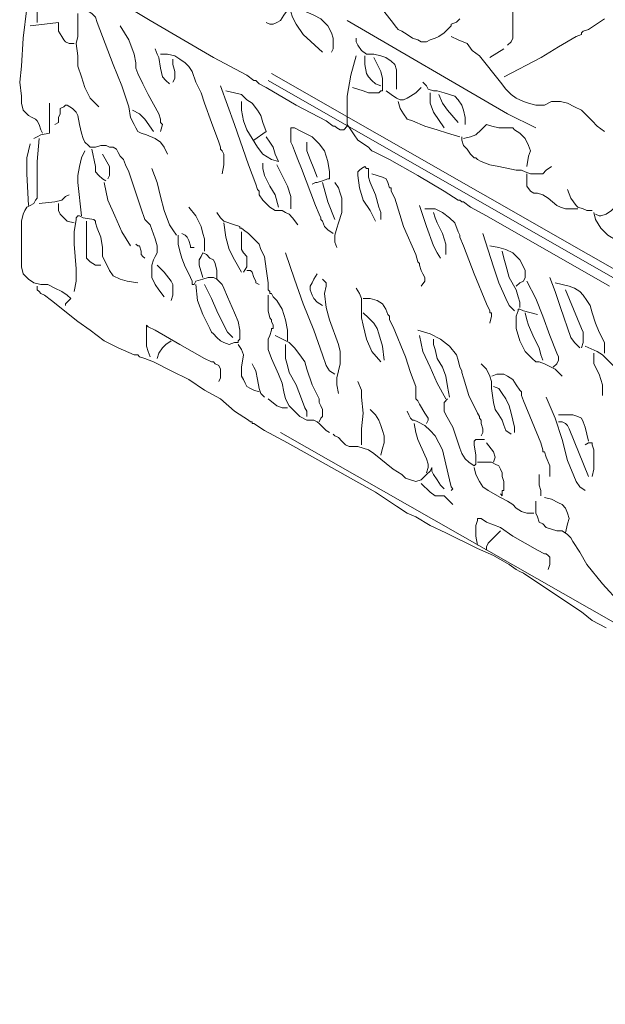
# Model space of a CAD drawing. Units: millimetres. Extents: x 0 to 10.7, y 0 to 8.6.
# Drawn here: x 4 to 4.6, y 2.5 to 3.4 of the extents above; entities that cross this region are included whole.
import ezdxf

# ---------------------------------------------------------------- set-up
doc = ezdxf.new("R2010")
doc.units = ezdxf.units.MM
doc.layers.add('PDF68_Geometry', color=7, linetype='Continuous')

msp = doc.modelspace()

# ---------------------------------------------------------------- linework, layer by layer
at = {"layer": 'PDF68_Geometry', "lineweight": 9}
for points in [[(4.52318, 3.49445), (4.51818, 3.49278), (4.51484, 3.49111), (4.51318, 3.48778), (4.51151, 3.48445), (4.51318, 3.47945), (4.51318, 3.47778), (4.51318, 3.47611), (4.51318, 3.46945), (4.51484, 3.44445), (4.51484, 3.41945), (4.51484, 3.41278), (4.51484, 3.41112), (4.51484, 3.40945), (4.51484, 3.40612), (4.51484, 3.39778), (4.51318, 3.39445), (4.50984, 3.39112)], [(4.06484, 3.48445), (4.05984, 3.47778), (4.05651, 3.47111), (4.05484, 3.46278), (4.05484, 3.45445), (4.05484, 3.43945), (4.05484, 3.42612), (4.05151, 3.39778), (4.04984, 3.37112), (4.04818, 3.35612), (4.04984, 3.34279), (4.04984, 3.33612), (4.05151, 3.32945), (4.05484, 3.32612), (4.05651, 3.32445), (4.05984, 3.32279), (4.06318, 3.32112), (4.06484, 3.31945), (4.06651, 3.31612), (4.06818, 3.31112), (4.06984, 3.30779)], [(4.08318, 3.46945), (4.07484, 3.46778), (4.06485, 3.46445), (4.06485, 3.41278)], [(4.11151, 3.45111), (4.17151, 3.41445), (4.23151, 3.37945), (4.26317, 3.36278), (4.26984, 3.35778), (4.2715, 3.35778), (4.27317, 3.35612), (4.27484, 3.35445), (4.2815, 3.35112), (4.30984, 3.33445), (4.33817, 3.31945), (4.34484, 3.31445), (4.3465, 3.31445), (4.34817, 3.31279), (4.3515, 3.31112), (4.35483, 3.31112), (4.35817, 3.31445)], [(4.3765, 3.44445), (4.39983, 3.41446), (4.40483, 3.40779), (4.4065, 3.40612), (4.40983, 3.40446), (4.41483, 3.40112), (4.41983, 3.39779), (4.42483, 3.39612), (4.42816, 3.39446), (4.43316, 3.39446), (4.4365, 3.39612), (4.4415, 3.39779), (4.44483, 3.39946), (4.44983, 3.40279), (4.45483, 3.40779), (4.45649, 3.40946), (4.45649, 3.41112), (4.46149, 3.41279), (4.46483, 3.41612)], [(4.10651, 3.42445), (4.11151, 3.42445), (4.11651, 3.42111), (4.11984, 3.41778), (4.12151, 3.41278), (4.13651, 3.37278), (4.14484, 3.35278), (4.15151, 3.33278), (4.15318, 3.32278), (4.15651, 3.31612), (4.15818, 3.31279), (4.15984, 3.30945), (4.16318, 3.30779), (4.16818, 3.30612), (4.17651, 3.30279), (4.18151, 3.29945), (4.18484, 3.29445), (4.18817, 3.28779)], [(4.28151, 3.41278), (4.28484, 3.41111), (4.28818, 3.41111), (4.29151, 3.41278), (4.29484, 3.41445), (4.29818, 3.41945), (4.30151, 3.42445), (4.30651, 3.42611), (4.30818, 3.42778), (4.31151, 3.42611), (4.32651, 3.41945), (4.33318, 3.41611), (4.33651, 3.41278), (4.33984, 3.40945), (4.34318, 3.40278), (4.34484, 3.39778), (4.34484, 3.39111), (4.34484, 3.38778), (4.34318, 3.38445)], [(4.30484, 3.42278), (4.30651, 3.41778), (4.30984, 3.41111), (4.31651, 3.40111), (4.33484, 3.38445)], [(4.10318, 3.42112), (4.10318, 3.40612), (4.10318, 3.39945), (4.10151, 3.39278), (4.10318, 3.38112), (4.10318, 3.37112), (4.10651, 3.36112), (4.10985, 3.35112), (4.11485, 3.34112), (4.12318, 3.33279)], [(4.60155, 3.41614), (4.58655, 3.40614), (4.58155, 3.40447), (4.57989, 3.4028), (4.57989, 3.40114), (4.57489, 3.39947), (4.55822, 3.38947), (4.54155, 3.37947), (4.50655, 3.36114)], [(4.09984, 3.39278), (4.09484, 3.39278), (4.09151, 3.39445), (4.08984, 3.39611), (4.08818, 3.39945), (4.08484, 3.40445), (4.08484, 3.41278), (4.07151, 3.41111), (4.05818, 3.40945)], [(4.14318, 3.40945), (4.15151, 3.39611), (4.15651, 3.38278), (4.15818, 3.37445), (4.15818, 3.36945), (4.15984, 3.36445), (4.16484, 3.35445), (4.16984, 3.34445), (4.17984, 3.32612), (4.18151, 3.32112), (4.18151, 3.31945), (4.18151, 3.31778), (4.18318, 3.31612), (4.18151, 3.30945)], [(4.36651, 3.39778), (4.36651, 3.39445), (4.36818, 3.39111), (4.37151, 3.38611), (4.37651, 3.38278), (4.38318, 3.38278), (4.38984, 3.38111), (4.39484, 3.37945), (4.39984, 3.37612), (4.40318, 3.37278), (4.40484, 3.36778), (4.40484, 3.36278), (4.40484, 3.35612), (4.40484, 3.34945)], [(4.45651, 3.39945), (4.46318, 3.39611), (4.47151, 3.39278), (4.47651, 3.38611), (4.48318, 3.38111), (4.50318, 3.35612), (4.50818, 3.34945), (4.51318, 3.34445), (4.51817, 3.34112), (4.52484, 3.33778), (4.52984, 3.33612), (4.53651, 3.33445), (4.54484, 3.33445), (4.55151, 3.33778), (4.55651, 3.33778), (4.55984, 3.33778), (4.56651, 3.33612), (4.57317, 3.33278), (4.57984, 3.32945), (4.58984, 3.31945), (4.59484, 3.31445), (4.6015, 3.30945)], [(4.17651, 3.38778), (4.17818, 3.38278), (4.17984, 3.37945), (4.18151, 3.36945), (4.18318, 3.36111), (4.18651, 3.35778), (4.18984, 3.35445)], [(4.50651, 3.38778), (4.49318, 3.37945)], [(4.18151, 3.38278), (4.18818, 3.38278), (4.19484, 3.38111), (4.19984, 3.37778), (4.20484, 3.37445), (4.20818, 3.37111), (4.21151, 3.36611), (4.21484, 3.35612), (4.21984, 3.34612), (4.22318, 3.33612), (4.22984, 3.31778), (4.23651, 3.29945), (4.23818, 3.29445), (4.23818, 3.29278), (4.23984, 3.29112), (4.24151, 3.28778), (4.24151, 3.28278), (4.24151, 3.27778), (4.23984, 3.26945)], [(4.19318, 3.37778), (4.19318, 3.37278), (4.19484, 3.36611), (4.19484, 3.36111), (4.19484, 3.35945), (4.19318, 3.35612)], [(4.36651, 3.38111), (4.36151, 3.36278), (4.35818, 3.34278), (4.35818, 3.33445), (4.35818, 3.32445), (4.35818, 3.31945), (4.35818, 3.31612), (4.36151, 3.31112), (4.36484, 3.30612), (4.36818, 3.30112), (4.37818, 3.29445), (4.37984, 3.29278), (4.38151, 3.29112), (4.38484, 3.28945), (4.39818, 3.28278), (4.42484, 3.26779), (4.44984, 3.25279), (4.46317, 3.24445), (4.46484, 3.24445), (4.46651, 3.24279), (4.46817, 3.24279), (4.47484, 3.23779), (4.48984, 3.22945), (4.6065, 3.16279)], [(4.37484, 3.38111), (4.37484, 3.37278), (4.37651, 3.36445), (4.37818, 3.36111), (4.38151, 3.35778), (4.38484, 3.35445), (4.38984, 3.35278)], [(4.38318, 3.37945), (4.38984, 3.36611), (4.39151, 3.35945), (4.39151, 3.35112)], [(4.23818, 3.35278), (4.25151, 3.31612), (4.26484, 3.27778), (4.27151, 3.25945), (4.27318, 3.25445), (4.27484, 3.25278), (4.27484, 3.24945), (4.27818, 3.24445), (4.28151, 3.24112), (4.28484, 3.23779), (4.28984, 3.23445), (4.29318, 3.23445), (4.29651, 3.23445), (4.29984, 3.23279), (4.30318, 3.23112), (4.30651, 3.22779), (4.31151, 3.22112)], [(4.26984, 3.30111), (4.28151, 3.30945), (4.27818, 3.31778), (4.27651, 3.32445), (4.27318, 3.32945), (4.26818, 3.33611), (4.26318, 3.33945), (4.25818, 3.34445), (4.25151, 3.34611), (4.24318, 3.34778)], [(4.36318, 3.35111), (4.37318, 3.34778), (4.37818, 3.34611), (4.38318, 3.34611), (4.38818, 3.34611), (4.38984, 3.34778), (4.39151, 3.34778), (4.39151, 3.34945), (4.39151, 3.35111)], [(4.42818, 3.35111), (4.42318, 3.34611), (4.41818, 3.34278), (4.41484, 3.34111), (4.41151, 3.33945), (4.40818, 3.33945), (4.40485, 3.34111), (4.39985, 3.34445), (4.39485, 3.34778)], [(4.46984, 3.31611), (4.46984, 3.32278), (4.46818, 3.32945), (4.46651, 3.33445), (4.46318, 3.33945), (4.45984, 3.34278), (4.45485, 3.34445), (4.44985, 3.34611), (4.44318, 3.34778), (4.43985, 3.34778), (4.43485, 3.34945), (4.43318, 3.35278), (4.42985, 3.35611)], [(4.43651, 3.34611), (4.43651, 3.34111), (4.43651, 3.33611), (4.43984, 3.32778), (4.44984, 3.31278)], [(4.44484, 3.34445), (4.44818, 3.33611), (4.45318, 3.32945), (4.46318, 3.31778)], [(4.07651, 3.33611), (4.07651, 3.32278), (4.07651, 3.30778), (4.06818, 3.30612), (4.06484, 3.30445), (4.06151, 3.30278)], [(4.18484, 3.15278), (4.17984, 3.15945), (4.17651, 3.16445), (4.17318, 3.17111), (4.17318, 3.17945), (4.17318, 3.18278), (4.17484, 3.18778), (4.17651, 3.19111), (4.17818, 3.19445), (4.17818, 3.20111), (4.17651, 3.20778), (4.17151, 3.22111), (4.16984, 3.22278), (4.16818, 3.22444), (4.16651, 3.22611), (4.16318, 3.23611), (4.15151, 3.27111), (4.14818, 3.27778), (4.14651, 3.28278), (4.14318, 3.28611), (4.14151, 3.28944), (4.13985, 3.29277), (4.13651, 3.29444), (4.13318, 3.29444), (4.12985, 3.29611), (4.12485, 3.29611), (4.11985, 3.29444), (4.11651, 3.29444), (4.11485, 3.29444), (4.11318, 3.29611), (4.10985, 3.29944), (4.10818, 3.30277), (4.10651, 3.30777), (4.10485, 3.31611), (4.10318, 3.32444), (4.10151, 3.32777), (4.09818, 3.33111), (4.09318, 3.33444), (4.09151, 3.33444), (4.08985, 3.33277), (4.08651, 3.33111), (4.08651, 3.32611), (4.08485, 3.32277), (4.08485, 3.31777), (4.08151, 3.31611)], [(4.17484, 3.30945), (4.16651, 3.32111), (4.16151, 3.32611), (4.15485, 3.32945)], [(4.25818, 3.33778), (4.25818, 3.32945), (4.25984, 3.31945), (4.26318, 3.31112), (4.26818, 3.30278), (4.27318, 3.29445), (4.27818, 3.28778), (4.28651, 3.28278), (4.29318, 3.28112), (4.28984, 3.28778), (4.28818, 3.29445), (4.28484, 3.29945), (4.28151, 3.30445)], [(4.40651, 3.33778), (4.40818, 3.33111), (4.41151, 3.32611), (4.41484, 3.32111), (4.41984, 3.31945), (4.43151, 3.31445), (4.44318, 3.31112), (4.45318, 3.30778), (4.46484, 3.30445)], [(4.32484, 3.25945), (4.32818, 3.26111), (4.32984, 3.26111), (4.33484, 3.26278), (4.33984, 3.26445), (4.34151, 3.26445), (4.34151, 3.26611), (4.34151, 3.27111), (4.33984, 3.28111), (4.33651, 3.29111), (4.33151, 3.29778), (4.32484, 3.30445), (4.31484, 3.30945), (4.30818, 3.31278), (4.30651, 3.31278), (4.30485, 3.31278), (4.30485, 3.30778), (4.30485, 3.29945), (4.30651, 3.29611), (4.30818, 3.29111), (4.31151, 3.28278), (4.31484, 3.27445), (4.32818, 3.23945), (4.33151, 3.23112), (4.33318, 3.22778), (4.33318, 3.22612), (4.33484, 3.22445), (4.33651, 3.21945), (4.33984, 3.21612), (4.34484, 3.21278)], [(4.52818, 3.27611), (4.52984, 3.28611), (4.53151, 3.29111), (4.52984, 3.29611), (4.52651, 3.30278), (4.52151, 3.30778), (4.51651, 3.31111), (4.51485, 3.31278), (4.51318, 3.31278), (4.50651, 3.31278), (4.50151, 3.31278), (4.49485, 3.31445), (4.48985, 3.31611), (4.48485, 3.31111), (4.47985, 3.30611), (4.47485, 3.30445), (4.46818, 3.30278)], [(4.06651, 3.30278), (4.06484, 3.28111), (4.06484, 3.25778), (4.06484, 3.25278), (4.06484, 3.25112), (4.06484, 3.24778), (4.06484, 3.24612), (4.06318, 3.24445), (4.06151, 3.24112), (4.05818, 3.23945), (4.05485, 3.23778), (4.05318, 3.23445), (4.05151, 3.23112), (4.04985, 3.22445), (4.04985, 3.21612), (4.04985, 3.21278), (4.04985, 3.20945), (4.04985, 3.19945), (4.04985, 3.18779), (4.04985, 3.18445), (4.04985, 3.18112), (4.05151, 3.17445), (4.05651, 3.16945), (4.06151, 3.16612), (4.06818, 3.16445), (4.07484, 3.16445), (4.08151, 3.16112), (4.08818, 3.15779), (4.09318, 3.15445), (4.09651, 3.15112), (4.09318, 3.14779), (4.09151, 3.14612), (4.09151, 3.14445)], [(4.55151, 3.27611), (4.54651, 3.27278), (4.54318, 3.26945), (4.53818, 3.26945), (4.53151, 3.26945), (4.52651, 3.27111), (4.52318, 3.27278), (4.51818, 3.27278), (4.50151, 3.27611), (4.49318, 3.27778), (4.48485, 3.28111), (4.48151, 3.28278), (4.47985, 3.28445), (4.47818, 3.28445), (4.47485, 3.28778), (4.47151, 3.29278), (4.46818, 3.29611), (4.46651, 3.30111), (4.46651, 3.30445)], [(4.05818, 3.29778), (4.05651, 3.29111), (4.05484, 3.28445), (4.05484, 3.26945), (4.05651, 3.23945)], [(4.11651, 3.29278), (4.11984, 3.27611), (4.11984, 3.27111), (4.12318, 3.26778), (4.12651, 3.26445), (4.12984, 3.26278)], [(4.31984, 3.29945), (4.31984, 3.29611), (4.31984, 3.29111), (4.32318, 3.28278), (4.32651, 3.27445), (4.32984, 3.26612)], [(4.10984, 3.29111), (4.10651, 3.28445), (4.10484, 3.27611), (4.10318, 3.26778), (4.10318, 3.26112), (4.10651, 3.22945)], [(4.12651, 3.28778), (4.13318, 3.27611), (4.13318, 3.27111), (4.13318, 3.26778), (4.13151, 3.26445)], [(4.17318, 3.27445), (4.17818, 3.26111), (4.18151, 3.24778), (4.18484, 3.23445), (4.18984, 3.22112), (4.19318, 3.21612), (4.19651, 3.21112)], [(4.27818, 3.27945), (4.27818, 3.27445), (4.27984, 3.26778), (4.28484, 3.25778), (4.28984, 3.24945), (4.29318, 3.23778)], [(4.29151, 3.27778), (4.30151, 3.25778), (4.30484, 3.24778), (4.30484, 3.24278), (4.30484, 3.23612)], [(4.38984, 3.22611), (4.38984, 3.23278), (4.38818, 3.23778), (4.38484, 3.24945), (4.37984, 3.26111), (4.37818, 3.26611), (4.37818, 3.27278), (4.37818, 3.27445), (4.37651, 3.27445), (4.37484, 3.27611), (4.37151, 3.27445), (4.36985, 3.27278), (4.36818, 3.27111), (4.36818, 3.26778), (4.36985, 3.25611), (4.37318, 3.24445), (4.37984, 3.23445), (4.38484, 3.22445)], [(4.42818, 3.16278), (4.43151, 3.16778), (4.43151, 3.17111), (4.42984, 3.17445), (4.42818, 3.17778), (4.42651, 3.18278), (4.42651, 3.18445), (4.42484, 3.18611), (4.42318, 3.19278), (4.41151, 3.21945), (4.40318, 3.24611), (4.39985, 3.25278), (4.39985, 3.25444), (4.39985, 3.25611), (4.39818, 3.25611), (4.39651, 3.26111), (4.39485, 3.26444), (4.39151, 3.26611), (4.38651, 3.26778), (4.38151, 3.26944)], [(4.52818, 3.26945), (4.52818, 3.26278), (4.52818, 3.25778), (4.53151, 3.25278), (4.53484, 3.25111), (4.53818, 3.25111), (4.54318, 3.24945), (4.54818, 3.24612), (4.55651, 3.23945), (4.55984, 3.23778), (4.56484, 3.23612), (4.56984, 3.23612), (4.57651, 3.23612)], [(4.12818, 3.26111), (4.13151, 3.24445), (4.13818, 3.22945), (4.14484, 3.21445), (4.15318, 3.20112)], [(4.33484, 3.26111), (4.33984, 3.24278), (4.34651, 3.22612)], [(4.34651, 3.26111), (4.34984, 3.25611), (4.35151, 3.25111), (4.35318, 3.24611), (4.35318, 3.24278), (4.35318, 3.23278), (4.34984, 3.22278), (4.34818, 3.21778), (4.34651, 3.21112), (4.34651, 3.20445), (4.34818, 3.19945)], [(4.56651, 3.25445), (4.56984, 3.24611), (4.57484, 3.23945), (4.57651, 3.23778), (4.58151, 3.23611), (4.58484, 3.23445), (4.58984, 3.23445)], [(4.09484, 3.24945), (4.09151, 3.24778), (4.08818, 3.24445), (4.08151, 3.24278), (4.06651, 3.24111)], [(4.08484, 3.24111), (4.08484, 3.23778), (4.08484, 3.23445), (4.08651, 3.23111), (4.08818, 3.22945), (4.09318, 3.22445), (4.09984, 3.22278)], [(4.22318, 3.19611), (4.22318, 3.20111), (4.22318, 3.20778), (4.22151, 3.21278), (4.21984, 3.21945), (4.21484, 3.22945), (4.20818, 3.23778)], [(4.42651, 3.23945), (4.43318, 3.21945), (4.43984, 3.20112), (4.44318, 3.19445), (4.44651, 3.18945)], [(4.43151, 3.23611), (4.44151, 3.23611), (4.44818, 3.23278), (4.45484, 3.22778), (4.45984, 3.22278), (4.46318, 3.21445), (4.46484, 3.21111), (4.46484, 3.20945), (4.46818, 3.20112), (4.47818, 3.17445), (4.48984, 3.14612), (4.49318, 3.13945), (4.49318, 3.13778), (4.49484, 3.13778), (4.49484, 3.13612), (4.49484, 3.13445), (4.49318, 3.12779)], [(4.61151, 3.23778), (4.60818, 3.23445), (4.60318, 3.23111), (4.59818, 3.22945), (4.59651, 3.22945), (4.59318, 3.23111)], [(4.15984, 3.16611), (4.14984, 3.16778), (4.14318, 3.16945), (4.13651, 3.17278), (4.13318, 3.17778), (4.12985, 3.18445), (4.12651, 3.19111), (4.12651, 3.19445), (4.12651, 3.19611), (4.12651, 3.19945), (4.12485, 3.20945), (4.12151, 3.21778), (4.11985, 3.22278), (4.11985, 3.22445), (4.11818, 3.22611), (4.10818, 3.22778), (4.10485, 3.22944), (4.10318, 3.22944), (4.10151, 3.22778), (4.10151, 3.22611), (4.09985, 3.21445), (4.09985, 3.20278), (4.10151, 3.17945), (4.10151, 3.16778), (4.09985, 3.15778)], [(4.23484, 3.23278), (4.23818, 3.22778), (4.24151, 3.22445), (4.25151, 3.22111), (4.25651, 3.21945), (4.25651, 3.21778), (4.25818, 3.21778), (4.25984, 3.21611), (4.26484, 3.21278), (4.26984, 3.20778), (4.27484, 3.20278), (4.27651, 3.19778), (4.27984, 3.19112), (4.28151, 3.17945), (4.28318, 3.16612), (4.28318, 3.15945), (4.28484, 3.15778), (4.28484, 3.15612), (4.28651, 3.15612), (4.28818, 3.15278), (4.29151, 3.14945), (4.29651, 3.14112), (4.29984, 3.13112), (4.30151, 3.12112), (4.30151, 3.11612), (4.30151, 3.11112)], [(4.43984, 3.23278), (4.44151, 3.22778), (4.44318, 3.22278), (4.44818, 3.21278), (4.45151, 3.20278), (4.45151, 3.19778), (4.45151, 3.19278)], [(4.63484, 3.23445), (4.63984, 3.21778), (4.64651, 3.20112), (4.63818, 3.19945), (4.62984, 3.19945), (4.62151, 3.20278), (4.61318, 3.20612), (4.60485, 3.21111), (4.59818, 3.21778), (4.59318, 3.22611), (4.59151, 3.23278)], [(4.11151, 3.22445), (4.11151, 3.19612), (4.11151, 3.19278), (4.11151, 3.18945), (4.11484, 3.18612), (4.11984, 3.18278), (4.12484, 3.18278)], [(4.24151, 3.22278), (4.24318, 3.20945), (4.24651, 3.19778), (4.25151, 3.18778), (4.25818, 3.17612)], [(4.21484, 3.16445), (4.21651, 3.14945), (4.22151, 3.13612), (4.22818, 3.12278), (4.22984, 3.11945), (4.23151, 3.11778), (4.23484, 3.11445), (4.23818, 3.11112), (4.24151, 3.10945), (4.24651, 3.10778), (4.25151, 3.10945), (4.25484, 3.10945), (4.25484, 3.11112), (4.25651, 3.11278), (4.25651, 3.12112), (4.25484, 3.12945), (4.25151, 3.13778), (4.24484, 3.15278), (4.24151, 3.16111), (4.23984, 3.16445), (4.23818, 3.16611), (4.23484, 3.16945), (4.23151, 3.17111), (4.22651, 3.17111), (4.22151, 3.16945), (4.21484, 3.16778), (4.21318, 3.16445), (4.21151, 3.16445), (4.21151, 3.16611), (4.21151, 3.16778), (4.20818, 3.17445), (4.20485, 3.18111), (4.20151, 3.18945), (4.19985, 3.19611), (4.19818, 3.20278), (4.19818, 3.21111)], [(4.20151, 3.21278), (4.20484, 3.21111), (4.20651, 3.20945), (4.20818, 3.20611), (4.20984, 3.20111), (4.20984, 3.19945), (4.21318, 3.19945)], [(4.25818, 3.21445), (4.25818, 3.20445), (4.25818, 3.19945), (4.25818, 3.19778), (4.25984, 3.19445), (4.26318, 3.19111), (4.26318, 3.18612), (4.26318, 3.18112), (4.25984, 3.17612)], [(4.48651, 3.21278), (4.49651, 3.18112), (4.50151, 3.16612), (4.50818, 3.15112), (4.51151, 3.14445), (4.51651, 3.13945)], [(4.15818, 3.20278), (4.15984, 3.20111), (4.16151, 3.20111), (4.16318, 3.19611), (4.16318, 3.19278), (4.16484, 3.19111), (4.16651, 3.18945)], [(4.49318, 3.20111), (4.50151, 3.19945), (4.50818, 3.19778), (4.51484, 3.19445), (4.52151, 3.18778), (4.52484, 3.18111), (4.52651, 3.17778), (4.52651, 3.17445), (4.52651, 3.17112), (4.52484, 3.16778), (4.52151, 3.16612), (4.51818, 3.16278)], [(4.22151, 3.17111), (4.21818, 3.18278), (4.21818, 3.18778), (4.21984, 3.19111), (4.22151, 3.19445), (4.22484, 3.19278), (4.22818, 3.18945), (4.23151, 3.18778), (4.23318, 3.18445), (4.23484, 3.17778), (4.23484, 3.16945)], [(4.29984, 3.19445), (4.30818, 3.16945), (4.31651, 3.14612), (4.32651, 3.12112), (4.33484, 3.09778), (4.33818, 3.08778), (4.34151, 3.08279), (4.34651, 3.07945)], [(4.50484, 3.19611), (4.50651, 3.18945), (4.50818, 3.18278), (4.51151, 3.17112), (4.51818, 3.15945), (4.51984, 3.15278), (4.52151, 3.14778), (4.52151, 3.14278)], [(4.17818, 3.18278), (4.18484, 3.17611), (4.19151, 3.16778), (4.19318, 3.16445), (4.19318, 3.15945), (4.19318, 3.15445), (4.19151, 3.14945)], [(4.26318, 3.17778), (4.26651, 3.17778), (4.26818, 3.17611), (4.26984, 3.17111), (4.27151, 3.16778), (4.27151, 3.16611), (4.27484, 3.16445)], [(4.32984, 3.17445), (4.32651, 3.16945), (4.32484, 3.16611), (4.32318, 3.16278), (4.32318, 3.15945), (4.32484, 3.15445), (4.32651, 3.15111), (4.32984, 3.14778), (4.33484, 3.14445)], [(4.54984, 3.17111), (4.55484, 3.15778), (4.55984, 3.14278), (4.56984, 3.11445), (4.57318, 3.10945), (4.57818, 3.10445)], [(4.06484, 3.16278), (4.06484, 3.15945), (4.06651, 3.15778), (4.06818, 3.15611), (4.07151, 3.15445), (4.07818, 3.14945), (4.10318, 3.12945), (4.11484, 3.12112), (4.12818, 3.11112), (4.14151, 3.10445), (4.15651, 3.09778), (4.15984, 3.09778), (4.16151, 3.09612), (4.16651, 3.09445), (4.17484, 3.09112), (4.19151, 3.08278), (4.20817, 3.07445), (4.22317, 3.06445), (4.23817, 3.05612), (4.2515, 3.04445), (4.26484, 3.03612), (4.2665, 3.03445), (4.26817, 3.03445), (4.26817, 3.03279), (4.26984, 3.03279), (4.27984, 3.02612), (4.3015, 3.01445), (4.34317, 2.99112), (4.38483, 2.96779), (4.40483, 2.95446), (4.41483, 2.94779), (4.42316, 2.94446), (4.4365, 2.93612), (4.4515, 2.92946), (4.48149, 2.91446), (4.49649, 2.90779), (4.51149, 2.89946), (4.51816, 2.89446), (4.52149, 2.89279), (4.52483, 2.89113), (4.53483, 2.88446), (4.57982, 2.85446), (4.58982, 2.84613), (4.60316, 2.83946)], [(4.22318, 3.16445), (4.22984, 3.15111), (4.23484, 3.13945), (4.24151, 3.12612), (4.24484, 3.11945), (4.24984, 3.11445)], [(4.33484, 3.16945), (4.33818, 3.16611), (4.33818, 3.16445), (4.33818, 3.16278), (4.33651, 3.15611), (4.33818, 3.14278), (4.34151, 3.13112), (4.34984, 3.10778), (4.35151, 3.10112), (4.35151, 3.09945), (4.35151, 3.09778), (4.35151, 3.08945), (4.34818, 3.07612), (4.34818, 3.06945), (4.34984, 3.06112)], [(4.36651, 3.16111), (4.36984, 3.15611), (4.37151, 3.15111), (4.37151, 3.14445), (4.37151, 3.13945), (4.37151, 3.13278), (4.37318, 3.12612), (4.37651, 3.11278), (4.38151, 3.10112), (4.38984, 3.09112)], [(4.52818, 3.16778), (4.53651, 3.15111), (4.54318, 3.13445), (4.54984, 3.11612), (4.55651, 3.09945), (4.55818, 3.09612), (4.55818, 3.09278), (4.55651, 3.08945), (4.55318, 3.08612)], [(4.55484, 3.16611), (4.56818, 3.16278), (4.57318, 3.16111), (4.57818, 3.15778), (4.58151, 3.15445), (4.58484, 3.14945), (4.58818, 3.14445), (4.58984, 3.13778), (4.59318, 3.12778), (4.59651, 3.11945), (4.60151, 3.10945), (4.60151, 3.10445), (4.60151, 3.09945)], [(4.28318, 3.15445), (4.28318, 3.13945), (4.28484, 3.13278), (4.28651, 3.13112), (4.28651, 3.12945), (4.28818, 3.12612), (4.28818, 3.12445), (4.28818, 3.12278), (4.28651, 3.12278), (4.28651, 3.12112), (4.28484, 3.11612), (4.28318, 3.11278), (4.28318, 3.10778), (4.28318, 3.10278), (4.28651, 3.09445), (4.29318, 3.07945), (4.29651, 3.07112), (4.29818, 3.06278), (4.29984, 3.05612), (4.30318, 3.04945), (4.30818, 3.04445), (4.31318, 3.03945), (4.31984, 3.03612), (4.32484, 3.03612), (4.32651, 3.03612), (4.32984, 3.03445), (4.33151, 3.03279), (4.33651, 3.02779), (4.33818, 3.02612), (4.34151, 3.02445)], [(4.56484, 3.15945), (4.57984, 3.12278), (4.58151, 3.11945), (4.58151, 3.11445), (4.58151, 3.10945), (4.57984, 3.10445)], [(4.37318, 3.15111), (4.37984, 3.15111), (4.38651, 3.14945), (4.39151, 3.14611), (4.39484, 3.14111), (4.39651, 3.13611), (4.39818, 3.13445), (4.39818, 3.13278), (4.39818, 3.13111), (4.40151, 3.12445), (4.41318, 3.09612), (4.41818, 3.08112), (4.42318, 3.06778), (4.42318, 3.05945), (4.42318, 3.05778), (4.42318, 3.05612), (4.42484, 3.05445), (4.42651, 3.05112), (4.43151, 3.04279), (4.43484, 3.03779), (4.43484, 3.03612), (4.43317, 3.03279)], [(4.39318, 3.09278), (4.39151, 3.10611), (4.38818, 3.11778), (4.38651, 3.12278), (4.38318, 3.12778), (4.37818, 3.13278), (4.37318, 3.13778)], [(4.53818, 3.13611), (4.52484, 3.13945), (4.52151, 3.14111), (4.51984, 3.14111), (4.51984, 3.13945), (4.51818, 3.13445), (4.51818, 3.12945), (4.51818, 3.12278), (4.52151, 3.11112), (4.52651, 3.10112), (4.52984, 3.09778), (4.53318, 3.09445), (4.53651, 3.09112), (4.53984, 3.09112), (4.54484, 3.08945), (4.55484, 3.08445), (4.56151, 3.07778)], [(4.52651, 3.13778), (4.52818, 3.13111), (4.52984, 3.12611), (4.53484, 3.11445), (4.53984, 3.10445), (4.54151, 3.09778), (4.54318, 3.09278)], [(4.17151, 3.09611), (4.16984, 3.10111), (4.16818, 3.10611), (4.16818, 3.11778), (4.16818, 3.12445), (4.16818, 3.12611), (4.16984, 3.12445), (4.17651, 3.12111), (4.19984, 3.10778), (4.22318, 3.09445), (4.22984, 3.09111), (4.23151, 3.09111), (4.23318, 3.08945), (4.23651, 3.08778), (4.23818, 3.08445), (4.23818, 3.08111), (4.23818, 3.07611), (4.23651, 3.07278)], [(4.33151, 3.03445), (4.33318, 3.03778), (4.33484, 3.03945), (4.33484, 3.04278), (4.33484, 3.04611), (4.33318, 3.04945), (4.33151, 3.05278), (4.33151, 3.05611), (4.32484, 3.06945), (4.31984, 3.08445), (4.31818, 3.09111), (4.31318, 3.09778), (4.30818, 3.10444), (4.30318, 3.10944), (4.28985, 3.11611)], [(4.42484, 3.12111), (4.43651, 3.11778), (4.44651, 3.11278), (4.45484, 3.10611), (4.46151, 3.09778), (4.46318, 3.09278), (4.46484, 3.08612), (4.46651, 3.08278), (4.46651, 3.08112), (4.46818, 3.07612), (4.47318, 3.05945), (4.48151, 3.04278), (4.48318, 3.03945), (4.48318, 3.03778), (4.48484, 3.03612), (4.48484, 3.03278), (4.48651, 3.02778), (4.48651, 3.02445), (4.48484, 3.02112)], [(4.42651, 3.11611), (4.42984, 3.10111), (4.43651, 3.08612), (4.44318, 3.07112), (4.45151, 3.05612)], [(4.19151, 3.11111), (4.18651, 3.10778), (4.18318, 3.10445), (4.17985, 3.09945), (4.17818, 3.09445)], [(4.25484, 3.10778), (4.25818, 3.10278), (4.25984, 3.09778), (4.25818, 3.08611), (4.25818, 3.07778), (4.25984, 3.07445), (4.26151, 3.07112), (4.26318, 3.06778), (4.26651, 3.06612), (4.26984, 3.06445), (4.27484, 3.06278)], [(4.29984, 3.10778), (4.29984, 3.10111), (4.29984, 3.09445), (4.30151, 3.08778), (4.30318, 3.08112), (4.30984, 3.06945), (4.31484, 3.05612), (4.31818, 3.04778), (4.31984, 3.04445), (4.31984, 3.03945)], [(4.43984, 3.11278), (4.43984, 3.10778), (4.44151, 3.10278), (4.44318, 3.09445), (4.44818, 3.08612), (4.45151, 3.07778), (4.45318, 3.06778), (4.45484, 3.05778)], [(4.58318, 3.10611), (4.59484, 3.10111), (4.59984, 3.09778), (4.60484, 3.09278), (4.60984, 3.08778), (4.61318, 3.08111), (4.61484, 3.07278), (4.61651, 3.06612), (4.61651, 3.05778), (4.61484, 3.05112)], [(4.59151, 3.09945), (4.59151, 3.09445), (4.59151, 3.08945), (4.59651, 3.07945), (4.59984, 3.06945), (4.59984, 3.06445), (4.59984, 3.05945)], [(4.26818, 3.08945), (4.26984, 3.08611), (4.27151, 3.08278), (4.27318, 3.07445), (4.27484, 3.06611), (4.27651, 3.06112), (4.27984, 3.05778)], [(4.48484, 3.08945), (4.48984, 3.08445), (4.49318, 3.07778), (4.49484, 3.07278), (4.49484, 3.06611), (4.49651, 3.05278), (4.49818, 3.04612), (4.50151, 3.04112), (4.50484, 3.03612), (4.50651, 3.03112), (4.50818, 3.02612), (4.51318, 3.02278)], [(4.54984, 2.98278), (4.54984, 2.98778), (4.54984, 2.99278), (4.54651, 3.00111), (4.54484, 3.00611), (4.54318, 3.00611), (4.54318, 3.00778), (4.54151, 3.01445), (4.53318, 3.03445), (4.52485, 3.05444), (4.52318, 3.05944), (4.52318, 3.06278), (4.52151, 3.06444), (4.51818, 3.06944), (4.51485, 3.07444), (4.50985, 3.07778), (4.50651, 3.07944), (4.50318, 3.07944), (4.49985, 3.07944), (4.49485, 3.07778)], [(4.36818, 3.07278), (4.37151, 3.06445), (4.37151, 3.05778), (4.37318, 3.04278), (4.37151, 3.02778), (4.37151, 3.01278)], [(4.51651, 3.02445), (4.51651, 3.02945), (4.51484, 3.03611), (4.51318, 3.04278), (4.51151, 3.04945), (4.50818, 3.05611), (4.50484, 3.06111), (4.50151, 3.06611), (4.49651, 3.06778)], [(4.28318, 3.05611), (4.29151, 3.04945), (4.29651, 3.04778), (4.29818, 3.04778), (4.30151, 3.04778)], [(4.48818, 3.01778), (4.48484, 3.01778), (4.48318, 3.01778), (4.47984, 3.01778), (4.47818, 3.01611), (4.47818, 3.01278), (4.47984, 3.00278), (4.47984, 2.99778), (4.47984, 2.99445), (4.47818, 2.99278), (4.47318, 2.99611), (4.46985, 2.99945), (4.46651, 3.00445), (4.46485, 3.00945), (4.45818, 3.02945), (4.45151, 3.04111), (4.44985, 3.04445), (4.44985, 3.04945), (4.44985, 3.05278), (4.45318, 3.05611)], [(4.54651, 3.05778), (4.55484, 3.03778), (4.56151, 3.01778), (4.56651, 2.99778), (4.57484, 2.97778), (4.57818, 2.97278), (4.58318, 2.96945)], [(4.37984, 3.04611), (4.38484, 3.04111), (4.38818, 3.03611), (4.38984, 3.03111), (4.39151, 3.02611), (4.39318, 3.02112), (4.39318, 3.01445), (4.39151, 3.00945), (4.38984, 3.00278)], [(4.41484, 3.04445), (4.41651, 3.04111), (4.41818, 3.03778), (4.41984, 3.03611), (4.42151, 3.03611), (4.42484, 3.03445), (4.43151, 3.03111), (4.43651, 3.02611), (4.44151, 3.02111), (4.44484, 3.01445), (4.44818, 3.00778), (4.45151, 2.99445), (4.45484, 2.97945), (4.45651, 2.97278), (4.45818, 2.97112), (4.45651, 2.96945)], [(4.58651, 3.01611), (4.58484, 3.02278), (4.58318, 3.02945), (4.58151, 3.03445), (4.57984, 3.03778), (4.57651, 3.03945), (4.57151, 3.04111), (4.56651, 3.04111), (4.55818, 3.04111)], [(4.42151, 3.03278), (4.42318, 3.02445), (4.42484, 3.01778), (4.43151, 3.00278), (4.43318, 2.99945), (4.43484, 2.99445), (4.43484, 2.99112), (4.43318, 2.98612)], [(4.58651, 2.98278), (4.56818, 3.02778), (4.56651, 3.03111), (4.56485, 3.03278), (4.56151, 3.03445), (4.55818, 3.03445)], [(4.44984, 2.97111), (4.44651, 2.97445), (4.44318, 2.97945), (4.43984, 2.98445), (4.43818, 2.98778), (4.43818, 2.99111), (4.43651, 2.98778), (4.43318, 2.98445), (4.42985, 2.98111), (4.42818, 2.97945), (4.42318, 2.97778), (4.41818, 2.97945), (4.41318, 2.98111), (4.40985, 2.98445), (4.40151, 2.98945), (4.38318, 3.00445), (4.37818, 3.00778), (4.37318, 3.00945), (4.36818, 3.01111), (4.36151, 3.01111), (4.35985, 3.01111), (4.35651, 3.01278), (4.35318, 3.01611), (4.34985, 3.01945), (4.34652, 3.02111), (4.34485, 3.02278)], [(4.48984, 3.01445), (4.49651, 3.00611), (4.49818, 3.00111), (4.49651, 2.99611)], [(4.58318, 3.01278), (4.58651, 3.01445), (4.58984, 3.01445), (4.58984, 3.01278), (4.59151, 3.00778), (4.59151, 2.99611), (4.59151, 2.98945), (4.58984, 2.98278)], [(4.48151, 2.99611), (4.48651, 2.99611), (4.49151, 2.99611), (4.49484, 2.99611), (4.49818, 2.99445), (4.50151, 2.99278), (4.50318, 2.98945), (4.50484, 2.98611), (4.50484, 2.98278), (4.50651, 2.97778), (4.50651, 2.97278), (4.50651, 2.96945), (4.50484, 2.96945), (4.50484, 2.96778), (4.50484, 2.96612), (4.50484, 2.96445), (4.50318, 2.96612)], [(4.47818, 2.99111), (4.47984, 2.98445), (4.48318, 2.97778), (4.48651, 2.97278), (4.49151, 2.96945), (4.50318, 2.96278), (4.50984, 2.95945), (4.51484, 2.95612), (4.51818, 2.95278), (4.52318, 2.94945), (4.52818, 2.94778), (4.53151, 2.94778), (4.53484, 2.94778)], [(4.53984, 2.98445), (4.53984, 2.97945), (4.53984, 2.97445), (4.54151, 2.96945), (4.54151, 2.96445)], [(4.42818, 2.97611), (4.43651, 2.96778), (4.44151, 2.96445), (4.44651, 2.96445), (4.44984, 2.96445), (4.45151, 2.96278), (4.45318, 2.96111), (4.45818, 2.95611)], [(4.53651, 2.95945), (4.53651, 2.95278), (4.53651, 2.94778), (4.53818, 2.94445), (4.53984, 2.93945), (4.54318, 2.93778), (4.54651, 2.93445), (4.55151, 2.93278), (4.55651, 2.93112), (4.56151, 2.93112), (4.56651, 2.92778), (4.56984, 2.92445), (4.57151, 2.92112), (4.57818, 2.91112), (4.58484, 2.89945), (4.59984, 2.88112), (4.61651, 2.86278), (4.63317, 2.84612), (4.64151, 2.83779), (4.64984, 2.83112), (4.66817, 2.81945), (4.7065, 2.79779)], [(4.54484, 2.96278), (4.55151, 2.96111), (4.55818, 2.95778), (4.56151, 2.95611), (4.56484, 2.95278), (4.56651, 2.94778), (4.56818, 2.94278), (4.56651, 2.93778), (4.56484, 2.92945)], [(4.48151, 2.91778), (4.47984, 2.92611), (4.47984, 2.93611), (4.48151, 2.94111), (4.48151, 2.94278), (4.48318, 2.94278), (4.48484, 2.94278), (4.48984, 2.93945), (4.50318, 2.93445), (4.51484, 2.92611), (4.53818, 2.91278), (4.54484, 2.90945), (4.54651, 2.90945), (4.54817, 2.90778), (4.54984, 2.90611), (4.54984, 2.90278), (4.54984, 2.89945), (4.54817, 2.89445)], [(4.50318, 2.93111), (4.49484, 2.92278), (4.49151, 2.91945), (4.48984, 2.91611), (4.48984, 2.91278)]]:
    msp.add_lwpolyline(points, dxfattribs=at)
at = {"layer": 'PDF68_Geometry', "lineweight": 5}
for points in [[(4.35818, 3.41445), (4.50984, 3.32612), (4.5365, 3.31278)], [(4.28318, 3.35778), (5.28314, 2.78614)], [(4.28651, 3.36445), (5.28647, 2.7928)], [(4.29484, 3.02445), (5.24481, 2.4828)]]:
    msp.add_lwpolyline(points, dxfattribs=at)

doc.saveas('drawing.dxf')
